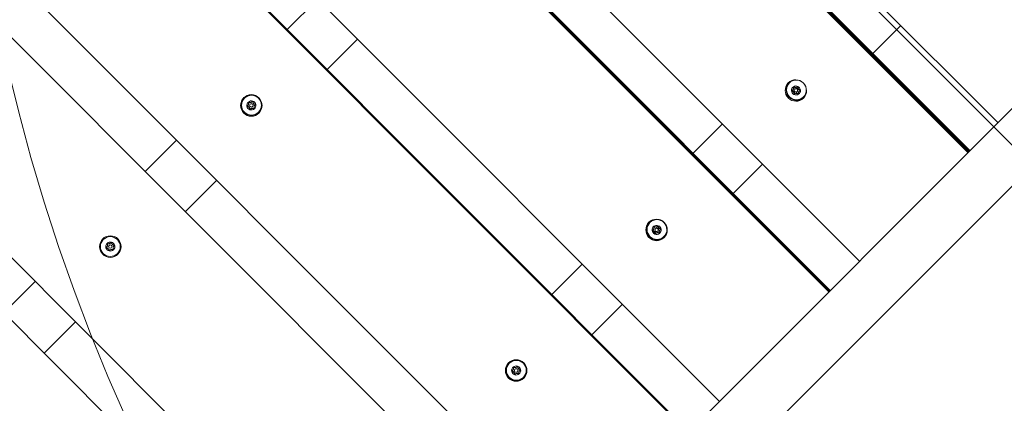
# Model space of a CAD drawing. Units: millimetres. Extents: x 9015 to 22397, y 4737 to 16716.
# Drawn here: x 16063 to 16931, y 11347 to 11685 of the extents above; entities that cross this region are included whole.
import ezdxf

# ---------------------------------------------------------------- set-up
doc = ezdxf.new("R2010")
doc.units = ezdxf.units.MM
doc.header["$LTSCALE"] = 75
doc.layers.add('Dimension (ISO)', color=7, linetype='Continuous', lineweight=18)
doc.layers.add('Visible (ISO)', color=7, linetype='Continuous', lineweight=18)
doc.layers.add('Fall Zone', color=5, linetype='Continuous', lineweight=20, true_color=0x0000ff)
doc.styles.add('Note Text (ISO)', font='tahoma.ttf')
doc.dimstyles.new('Aplay Dimension Styles M', dxfattribs={"dimscale": 75, "dimtxt": 2.5, "dimasz": 2.5, "dimexe": 3.175, "dimexo": 2, "dimgap": 0.762, "dimtad": 1, "dimdec": 1, "dimlfac": 0.001, "dimrnd": 1e-08, "dimzin": 0, "dimdsep": 46, "dimtxsty": 'Note Text (ISO)', "dimcen": 0.09, "dimdle": 10, "dimclrd": 256, "dimclre": 256, "dimclrt": 7, "dimadec": 0, "dimazin": 0, "dimtfac": 1.40208, "dimtofl": 0, "dimtmove": 0, "dimatfit": 3, "dimfxl": 1, "dimtolj": 1, "dimtzin": 0, "dimlwd": -1, "dimlwe": -1, "dimarcsym": 0})

# ---------------------------------------------------------------- blocks, each defined once
blk = doc.blocks.new('*D51')
at = {"layer": 'Defpoints', "color": 0, "transparency": 16777216}
for p in [(21400, 12020.76), (9014.57, 9217.34), (9014.57, 5047.25)]:
    blk.add_point(p, dxfattribs=at)
at = {"layer": 'Dimension (ISO)', "transparency": 16777216}
for p, q in [((21400, 11870.76), (21400, 4809.12)), ((9014.57, 9067.34), (9014.57, 4809.12)), ((21212.5, 5047.25), (9202.07, 5047.25))]:
    blk.add_line(p, q, dxfattribs=at)
for points in [[(9202.07, 5078.5), (9202.07, 5016), (9014.57, 5047.25)], [(21212.5, 5078.5), (21212.5, 5016), (21400, 5047.25)]]:
    blk.add_solid(points, dxfattribs=at)
at = {"layer": 'Dimension (ISO)', "color": 7, "transparency": 16777216, "insert": (15207.28, 5295.93), "char_height": 187.5, "attachment_point": 2, "style": 'Note Text (ISO)'}
blk.add_mtext('\\A1;12.4 m', dxfattribs=at)
blk = doc.blocks.new('*D52')
at = {"layer": 'Defpoints', "color": 0, "transparency": 16777216}
for p in [(19730, 16715.76), (16110.4, 6088.48), (22090.4, 6088.48)]:
    blk.add_point(p, dxfattribs=at)
at = {"layer": 'Dimension (ISO)', "transparency": 16777216}
for p, q in [((19880, 16715.76), (22328.53, 16715.76)), ((22090.4, 16528.26), (22090.4, 6275.98)), ((16260.4, 6088.48), (22328.53, 6088.48))]:
    blk.add_line(p, q, dxfattribs=at)
for points in [[(22059.15, 16528.26), (22121.65, 16528.26), (22090.4, 16715.76)], [(22059.15, 6275.98), (22121.65, 6275.98), (22090.4, 6088.48)]]:
    blk.add_solid(points, dxfattribs=at)
at = {"layer": 'Dimension (ISO)', "color": 7, "transparency": 16777216, "insert": (21838.07, 11402.12), "char_height": 187.5, "attachment_point": 2, "rotation": 90, "style": 'Note Text (ISO)'}
blk.add_mtext('\\A1;10.6 m', dxfattribs=at)

msp = doc.modelspace()

# ---------------------------------------------------------------- linework, layer by layer
at = {"layer": 'Fall Zone'}
msp.add_line((16214.05, 12298.27), (16956.51, 11555.81), dxfattribs=at)
for centre, radius, start, end in [((17680, 12020.76), 1670, 180, 270), ((17203.99, 11803.3), 1600, 225, 0)]:
    msp.add_arc(centre, radius, start, end, dxfattribs=at)
at = {"layer": 'Visible (ISO)'}
for p, q in [((16252.43, 12267.16), (16925.39, 11594.2)), ((16227.88, 12242.61), (16900.84, 11569.65)), ((16898.98, 11567.8), (16226.03, 12240.75)), ((16899.63, 11568.45), (16226.68, 12241.4)), ((16227.38, 12242.1), (16900.33, 11569.14)), ((16130.42, 12145.14), (16803.37, 11472.18)), ((16776.44, 11445.26), (16103.49, 12118.21)), ((16776.64, 11445.46), (16103.69, 12118.41)), ((16104.39, 12119.11), (16777.34, 11446.16)), ((16104.72, 12119.44), (16777.68, 11446.49)), ((16007.07, 12021.79), (16680.03, 11348.84)), ((16652.7, 11321.51), (15979.74, 11994.47)), ((15980.2, 11994.92), (16653.15, 11321.96)), ((15980.36, 11995.08), (16653.31, 11322.13)), ((15882.91, 11897.63), (16555.86, 11224.67)), ((16528.25, 11197.06), (15855.29, 11870.02)), ((15758.42, 11773.14), (16431.37, 11100.19)), ((16403.76, 11072.58), (15730.81, 11745.53)), ((16299.16, 11676.28), (16325.87, 11702.99)), ((17012.2, 11681.01), (15947.42, 10616.24)), ((16839.93, 11679.66), (16815.38, 11655.11)), ((16361.23, 11667.64), (16334.51, 11640.92)), ((15981.58, 10582.08), (17046.35, 11646.86)), ((16741.76, 11629.21), (16742.05, 11629.5)), ((16744.53, 11622.99), (16744.93, 11623.39)), ((16745.81, 11619.05), (16746.24, 11619.47)), ((16746.85, 11624.05), (16746.42, 11623.62)), ((16748.97, 11621.93), (16748.54, 11621.5)), ((16749.16, 11626.08), (16749.19, 11626.11)), ((16750.49, 11622.19), (16750.89, 11622.59)), ((16261.58, 11615.72), (16261.67, 11615.82)), ((16264.34, 11609.09), (16264.48, 11609.23)), ((16266.69, 11610.58), (16266.55, 11610.44)), ((16268.61, 11612.84), (16268.75, 11612.98)), ((16270.89, 11609.68), (16271.03, 11609.82)), ((16754.13, 11616.84), (16754.42, 11617.12)), ((16266.62, 11605.92), (16266.76, 11606.06)), ((16268.81, 11608.46), (16268.67, 11608.32)), ((16273.95, 11603.34), (16274.05, 11603.44)), ((16656.87, 11567.3), (16682.56, 11592.99)), ((16174.09, 11551.22), (16201.7, 11578.83)), ((16717.92, 11557.64), (16692.22, 11531.94)), ((16237.06, 11543.47), (16209.45, 11515.86)), ((16618.85, 11506.3), (16619.04, 11506.49)), ((16621.6, 11499.87), (16621.87, 11500.14)), ((16623.39, 11496.3), (16623.67, 11496.58)), ((16623.95, 11501.15), (16623.66, 11500.86)), ((16626.07, 11499.03), (16625.78, 11498.74)), ((16626.07, 11503.31), (16626.22, 11503.47)), ((16627.88, 11499.76), (16628.15, 11500.03)), ((16631.22, 11493.92), (16631.41, 11494.11)), ((16532.5, 11442.93), (16559.22, 11469.65)), ((16077.22, 11454.34), (16049.61, 11426.73)), ((16594.57, 11434.29), (16567.86, 11407.58)), ((16084.96, 11391.38), (16112.58, 11418.99)), ((16494.92, 11382.37), (16495.02, 11382.47)), ((16497.69, 11375.74), (16497.82, 11375.88)), ((16500.04, 11377.24), (16499.89, 11377.09)), ((16501.95, 11379.5), (16502.09, 11379.64)), ((16502.16, 11375.12), (16502.02, 11374.97)), ((16504.24, 11376.33), (16504.37, 11376.47)), ((16499.96, 11372.57), (16500.1, 11372.71)), ((16507.3, 11370), (16507.39, 11370.1))]:
    msp.add_line(p, q, dxfattribs=at)
for radius in [9.5, 8.75, 1.5]:
    msp.add_circle((16143.33, 11485.1), radius, dxfattribs=at)
for start, end in [(135, 195), (75, 135), (15, 75), (195, 255), (255, 315), (315, 15)]:
    msp.add_arc((16143.33, 11485.1), 4, start, end, dxfattribs=at)
for centre, major_axis, ratio in [((16747.43, 11622.5), (6.72, -6.72), 0.98174), ((16747.95, 11623.02), (6.19, -6.19), 0.98174), ((16267.59, 11609.36), (-6.72, 6.72), 0.997966), ((16267.76, 11609.53), (6.19, -6.19), 0.997966), ((16747.48, 11622.56), (-1.06, 1.06), 0.98174), ((16267.61, 11609.38), (-1.06, 1.06), 0.997966), ((16624.68, 11499.76), (-6.72, 6.72), 0.991871), ((16625.03, 11500.11), (6.19, -6.19), 0.991871), ((16624.72, 11499.8), (-1.06, 1.06), 0.991871), ((16500.94, 11376.01), (-6.72, 6.72), 0.997966), ((16501.11, 11376.19), (6.19, -6.19), 0.997966), ((16500.95, 11376.03), (-1.06, 1.06), 0.997966)]:
    msp.add_ellipse(centre, major_axis=major_axis, ratio=ratio, dxfattribs=at)
for centre, major_axis, ratio, start_param, end_param in [((16748.23, 11623.31), (-6.72, 6.72), 0.98174, 0.061228, 3.080365), ((16748.23, 11623.31), (-6.19, 6.19), 0.98174, 5.631764, 6.283185), ((16747.48, 11622.56), (-2.83, 2.83), 0.98174, 5.044592, 6.09179), ((16267.86, 11609.63), (-6.19, 6.19), 0.997966, 3.141593, 6.283185), ((16747.48, 11622.56), (-2.83, 2.83), 0.98174, 6.09179, 7.138988), ((16747.48, 11622.56), (-2.83, 2.83), 0.98174, 0.855802, 1.903), ((16743.26, 11619.87), (2.12, -2.12), 0.98174, 0.649853, 2.033572), ((16742.81, 11625.51), (2.12, -2.12), 0.98174, 0, 0.806852), ((16747.48, 11622.56), (2.83, -2.83), 0.98174, 5.044592, 6.09179), ((16748.36, 11617.35), (-2.12, 2.12), 0.98174, 5.047953, 6.283185), ((16747.91, 11622.99), (-1.06, 1.06), 0.98174, 3.141593, 6.283185), ((16747.48, 11622.56), (2.83, -2.83), 0.98174, 0.855802, 1.903), ((16747.48, 11622.56), (2.83, -2.83), 0.98174, 6.09179, 7.138988), ((16753.01, 11620.47), (-2.12, 2.12), 0.98174, 6.136142, 6.283185), ((16748.23, 11623.31), (6.19, -6.19), 0.98174, 0, 0.651421), ((16267.86, 11609.63), (-6.72, 6.72), 0.997966, 0.020176, 3.121417), ((16267.61, 11609.38), (-2.83, 2.83), 0.997966, 6.219387, 7.266584), ((16262.36, 11611.35), (2.12, -2.12), 0.997966, 0, 1.093288), ((16267.61, 11609.38), (-2.83, 2.83), 0.997966, 5.172189, 6.219387), ((16267.75, 11609.52), (-1.06, 1.06), 0.997966, 3.141593, 6.283185), ((16266.63, 11615.11), (2.12, -2.12), 0.997966, 0, 0.06591), ((16267.61, 11609.38), (2.83, -2.83), 0.997966, 0.983399, 2.030597), ((16267.61, 11609.38), (2.83, -2.83), 0.997966, 6.219387, 7.266584), ((16273.15, 11607.69), (-2.12, 2.12), 0.997966, 6.097961, 6.283185), ((16267.61, 11609.38), (-2.83, 2.83), 0.997966, 0.983399, 2.030597), ((16263.48, 11605.76), (2.12, -2.12), 0.997966, 0.788451, 2.212848), ((16267.61, 11609.38), (2.83, -2.83), 0.997966, 5.172189, 6.219387), ((16268.88, 11603.94), (-2.12, 2.12), 0.997966, 5.057571, 6.283185), ((16625.22, 11500.3), (-6.72, 6.72), 0.991871, 0.040525, 3.101068), ((16625.22, 11500.3), (-6.19, 6.19), 0.991871, 4.949179, 6.283185), ((16624.72, 11499.8), (-2.83, 2.83), 0.991871, 6.155588, 7.202786), ((16624.72, 11499.8), (-2.83, 2.83), 0.991871, 0.919601, 1.966798), ((16620.53, 11496.64), (2.12, -2.12), 0.991871, 0.718168, 2.124001), ((16619.75, 11502.27), (2.12, -2.12), 0.991871, 0, 0.947277), ((16624.72, 11499.8), (-2.83, 2.83), 0.991871, 5.108391, 6.155588), ((16624.72, 11499.8), (2.83, -2.83), 0.991871, 5.108391, 6.155588), ((16625.79, 11494.46), (-2.12, 2.12), 0.991871, 5.061149, 6.283185), ((16625.01, 11500.09), (-1.06, 1.06), 0.991871, 3.141593, 6.283185), ((16624.72, 11499.8), (2.83, -2.83), 0.991871, 0.919601, 1.966798), ((16624.72, 11499.8), (2.83, -2.83), 0.991871, 6.155588, 7.202786), ((16630.27, 11497.91), (-2.12, 2.12), 0.991871, 6.11754, 6.283185), ((16625.22, 11500.3), (6.19, -6.19), 0.991871, 0, 1.334006), ((16501.21, 11376.28), (-6.19, 6.19), 0.997966, 3.141593, 6.283185), ((16501.21, 11376.28), (-6.72, 6.72), 0.997966, 0.020176, 3.121417), ((16500.95, 11376.03), (-2.83, 2.83), 0.997966, 6.219387, 7.266584), ((16500.95, 11376.03), (-2.83, 2.83), 0.997966, 0.983399, 2.030597), ((16496.83, 11372.42), (2.12, -2.12), 0.997966, 0.788451, 2.212848), ((16495.7, 11378), (2.12, -2.12), 0.997966, 0, 1.093288), ((16500.95, 11376.03), (-2.83, 2.83), 0.997966, 5.172189, 6.219387), ((16501.1, 11376.18), (-1.06, 1.06), 0.997966, 3.141593, 6.283185), ((16499.97, 11381.76), (2.12, -2.12), 0.997966, 0, 0.06591), ((16500.95, 11376.03), (2.83, -2.83), 0.997966, 0.983399, 2.030597), ((16500.95, 11376.03), (2.83, -2.83), 0.997966, 6.219387, 7.266584), ((16506.5, 11374.35), (-2.12, 2.12), 0.997966, 6.097961, 6.283185), ((16500.95, 11376.03), (2.83, -2.83), 0.997966, 5.172189, 6.219387), ((16502.22, 11370.59), (-2.12, 2.12), 0.997966, 5.057571, 6.283185)]:
    msp.add_ellipse(centre, major_axis=major_axis, ratio=ratio, start_param=start_param, end_param=end_param, dxfattribs=at)
for points in [[(16743.53, 11622.32), (16743.74, 11622.4), (16743.93, 11622.51), (16744.33, 11622.79), (16744.52, 11622.96), (16744.86, 11623.35), (16745, 11623.57), (16745.21, 11624.01), (16745.29, 11624.25), (16745.38, 11624.74), (16745.39, 11624.99), (16745.35, 11625.45), (16745.3, 11625.66), (16745.23, 11625.87)], [(16745.78, 11619.01), (16745.81, 11619.23), (16745.82, 11619.46), (16745.79, 11619.94), (16745.74, 11620.2), (16745.57, 11620.68), (16745.46, 11620.91), (16745.17, 11621.33), (16745, 11621.52), (16744.61, 11621.85), (16744.39, 11621.99), (16743.96, 11622.2), (16743.75, 11622.27), (16743.53, 11622.32)], [(16745.23, 11625.87), (16745.41, 11625.74), (16745.61, 11625.63), (16746.05, 11625.43), (16746.3, 11625.36), (16746.8, 11625.27), (16747.06, 11625.25), (16747.55, 11625.28), (16747.8, 11625.33), (16748.27, 11625.48), (16748.5, 11625.58), (16748.88, 11625.83), (16749.04, 11625.96), (16749.19, 11626.11)], [(16749.73, 11619.26), (16749.57, 11619.4), (16749.38, 11619.52), (16748.96, 11619.73), (16748.72, 11619.82), (16748.23, 11619.92), (16747.98, 11619.94), (16747.48, 11619.91), (16747.23, 11619.86), (16746.75, 11619.7), (16746.51, 11619.58), (16746.11, 11619.32), (16745.94, 11619.17), (16745.78, 11619.01)], [(16749.19, 11626.11), (16749.16, 11625.9), (16749.17, 11625.69), (16749.22, 11625.23), (16749.28, 11624.98), (16749.46, 11624.51), (16749.58, 11624.28), (16749.86, 11623.87), (16750.03, 11623.67), (16750.41, 11623.32), (16750.62, 11623.17), (16751.03, 11622.95), (16751.23, 11622.86), (16751.43, 11622.8)], [(16751.43, 11622.8), (16751.24, 11622.73), (16751.05, 11622.63), (16750.68, 11622.38), (16750.5, 11622.21), (16750.18, 11621.83), (16750.04, 11621.62), (16749.83, 11621.18), (16749.75, 11620.94), (16749.64, 11620.43), (16749.62, 11620.17), (16749.64, 11619.69), (16749.68, 11619.47), (16749.73, 11619.26)], [(16263.69, 11608.59), (16263.88, 11608.7), (16264.06, 11608.84), (16264.42, 11609.16), (16264.59, 11609.36), (16264.87, 11609.79), (16264.98, 11610.02), (16265.14, 11610.49), (16265.19, 11610.74), (16265.23, 11611.25), (16265.21, 11611.51), (16265.12, 11611.97), (16265.05, 11612.18), (16264.97, 11612.38)], [(16264.97, 11612.38), (16265.16, 11612.27), (16265.36, 11612.18), (16265.82, 11612.04), (16266.07, 11611.99), (16266.59, 11611.97), (16266.84, 11611.98), (16267.33, 11612.08), (16267.58, 11612.16), (16268.03, 11612.38), (16268.25, 11612.52), (16268.61, 11612.83), (16268.75, 11612.99), (16268.88, 11613.16)], [(16268.88, 11613.16), (16268.88, 11612.95), (16268.91, 11612.73), (16269.01, 11612.27), (16269.1, 11612.02), (16269.33, 11611.57), (16269.48, 11611.36), (16269.81, 11610.98), (16270, 11610.81), (16270.42, 11610.52), (16270.65, 11610.4), (16271.1, 11610.24), (16271.31, 11610.19), (16271.53, 11610.16)], [(16271.53, 11610.16), (16271.34, 11610.05), (16271.16, 11609.93), (16270.81, 11609.61), (16270.65, 11609.42), (16270.37, 11608.99), (16270.26, 11608.76), (16270.1, 11608.29), (16270.05, 11608.03), (16270.01, 11607.52), (16270.02, 11607.26), (16270.11, 11606.79), (16270.17, 11606.58), (16270.25, 11606.37)], [(16266.33, 11605.59), (16266.34, 11605.81), (16266.32, 11606.03), (16266.22, 11606.5), (16266.14, 11606.75), (16265.91, 11607.21), (16265.76, 11607.42), (16265.43, 11607.8), (16265.24, 11607.97), (16264.81, 11608.25), (16264.58, 11608.37), (16264.13, 11608.52), (16263.91, 11608.57), (16263.69, 11608.59)], [(16270.25, 11606.37), (16270.07, 11606.49), (16269.87, 11606.58), (16269.42, 11606.73), (16269.16, 11606.78), (16268.66, 11606.81), (16268.4, 11606.79), (16267.91, 11606.69), (16267.66, 11606.61), (16267.2, 11606.39), (16266.98, 11606.24), (16266.62, 11605.93), (16266.47, 11605.77), (16266.33, 11605.59)], [(16620.78, 11499.28), (16620.98, 11499.38), (16621.17, 11499.5), (16621.54, 11499.8), (16621.73, 11499.99), (16622.03, 11500.4), (16622.16, 11500.62), (16622.35, 11501.09), (16622.41, 11501.33), (16622.48, 11501.83), (16622.47, 11502.09), (16622.41, 11502.55), (16622.35, 11502.76), (16622.28, 11502.96)], [(16623.23, 11496.12), (16623.24, 11496.34), (16623.24, 11496.57), (16623.17, 11497.04), (16623.11, 11497.29), (16622.91, 11497.77), (16622.78, 11497.99), (16622.47, 11498.39), (16622.29, 11498.57), (16621.88, 11498.88), (16621.65, 11499.01), (16621.21, 11499.19), (16621, 11499.25), (16620.78, 11499.28)], [(16622.28, 11502.96), (16622.46, 11502.84), (16622.66, 11502.74), (16623.11, 11502.58), (16623.36, 11502.51), (16623.87, 11502.46), (16624.13, 11502.46), (16624.62, 11502.52), (16624.87, 11502.59), (16625.34, 11502.77), (16625.56, 11502.9), (16625.93, 11503.17), (16626.08, 11503.32), (16626.22, 11503.48)], [(16627.17, 11496.64), (16627, 11496.77), (16626.8, 11496.87), (16626.37, 11497.06), (16626.12, 11497.12), (16625.62, 11497.19), (16625.37, 11497.19), (16624.87, 11497.13), (16624.62, 11497.06), (16624.15, 11496.86), (16623.92, 11496.73), (16623.53, 11496.44), (16623.37, 11496.29), (16623.23, 11496.12)], [(16626.22, 11503.48), (16626.21, 11503.27), (16626.22, 11503.05), (16626.3, 11502.59), (16626.38, 11502.34), (16626.58, 11501.88), (16626.71, 11501.66), (16627.02, 11501.26), (16627.2, 11501.08), (16627.6, 11500.76), (16627.82, 11500.62), (16628.25, 11500.43), (16628.46, 11500.36), (16628.67, 11500.32)], [(16628.67, 11500.32), (16628.48, 11500.23), (16628.3, 11500.11), (16627.93, 11499.83), (16627.76, 11499.65), (16627.46, 11499.25), (16627.33, 11499.02), (16627.15, 11498.56), (16627.08, 11498.31), (16627.01, 11497.81), (16627, 11497.54), (16627.05, 11497.07), (16627.1, 11496.85), (16627.17, 11496.64)], [(16139.47, 11484.07), (16139.65, 11484.19), (16139.82, 11484.33), (16140.16, 11484.67), (16140.31, 11484.88), (16140.56, 11485.32), (16140.66, 11485.56), (16140.79, 11486.04), (16140.83, 11486.3), (16140.83, 11486.81), (16140.8, 11487.07), (16140.68, 11487.53), (16140.6, 11487.74), (16140.51, 11487.93)], [(16140.51, 11487.93), (16140.7, 11487.83), (16140.91, 11487.75), (16141.37, 11487.64), (16141.63, 11487.61), (16142.14, 11487.61), (16142.39, 11487.65), (16142.88, 11487.78), (16143.12, 11487.87), (16143.56, 11488.12), (16143.77, 11488.28), (16144.11, 11488.61), (16144.25, 11488.78), (16144.37, 11488.97)], [(16144.37, 11488.97), (16144.38, 11488.75), (16144.42, 11488.53), (16144.55, 11488.07), (16144.65, 11487.83), (16144.91, 11487.39), (16145.07, 11487.19), (16145.42, 11486.83), (16145.62, 11486.68), (16146.07, 11486.42), (16146.3, 11486.32), (16146.76, 11486.19), (16146.98, 11486.15), (16147.2, 11486.14)], [(16142.3, 11481.24), (16142.29, 11481.46), (16142.25, 11481.67), (16142.12, 11482.13), (16142.02, 11482.37), (16141.76, 11482.81), (16141.6, 11483.02), (16141.25, 11483.37), (16141.04, 11483.53), (16140.6, 11483.79), (16140.37, 11483.89), (16139.91, 11484.02), (16139.69, 11484.05), (16139.47, 11484.07)], [(16146.16, 11482.27), (16145.97, 11482.37), (16145.76, 11482.45), (16145.3, 11482.57), (16145.04, 11482.6), (16144.53, 11482.59), (16144.28, 11482.56), (16143.79, 11482.43), (16143.55, 11482.33), (16143.11, 11482.08), (16142.9, 11481.92), (16142.56, 11481.59), (16142.42, 11481.42), (16142.3, 11481.24)], [(16147.2, 11486.14), (16147.02, 11486.02), (16146.84, 11485.88), (16146.51, 11485.54), (16146.36, 11485.33), (16146.1, 11484.88), (16146.01, 11484.65), (16145.88, 11484.16), (16145.84, 11483.91), (16145.84, 11483.39), (16145.87, 11483.14), (16145.99, 11482.68), (16146.06, 11482.47), (16146.16, 11482.27)], [(16497.04, 11375.25), (16497.23, 11375.36), (16497.41, 11375.49), (16497.77, 11375.81), (16497.94, 11376.01), (16498.22, 11376.44), (16498.33, 11376.67), (16498.49, 11377.15), (16498.54, 11377.4), (16498.57, 11377.9), (16498.56, 11378.16), (16498.47, 11378.63), (16498.4, 11378.84), (16498.31, 11379.03)], [(16499.68, 11372.25), (16499.68, 11372.47), (16499.66, 11372.69), (16499.57, 11373.16), (16499.48, 11373.4), (16499.25, 11373.86), (16499.11, 11374.08), (16498.78, 11374.45), (16498.58, 11374.62), (16498.16, 11374.91), (16497.93, 11375.02), (16497.47, 11375.18), (16497.26, 11375.23), (16497.04, 11375.25)], [(16498.31, 11379.03), (16498.5, 11378.93), (16498.71, 11378.84), (16499.16, 11378.69), (16499.42, 11378.65), (16499.93, 11378.62), (16500.19, 11378.64), (16500.68, 11378.74), (16500.92, 11378.82), (16501.38, 11379.04), (16501.59, 11379.18), (16501.95, 11379.48), (16502.1, 11379.64), (16502.23, 11379.82)], [(16502.23, 11379.82), (16502.23, 11379.6), (16502.25, 11379.38), (16502.36, 11378.92), (16502.45, 11378.68), (16502.68, 11378.22), (16502.82, 11378.01), (16503.16, 11377.63), (16503.35, 11377.46), (16503.77, 11377.17), (16504, 11377.06), (16504.44, 11376.89), (16504.66, 11376.84), (16504.87, 11376.81)], [(16504.87, 11376.81), (16504.68, 11376.71), (16504.51, 11376.58), (16504.16, 11376.27), (16503.99, 11376.07), (16503.71, 11375.65), (16503.6, 11375.42), (16503.44, 11374.94), (16503.39, 11374.69), (16503.35, 11374.18), (16503.37, 11373.92), (16503.45, 11373.45), (16503.51, 11373.23), (16503.6, 11373.03)], [(16503.6, 11373.03), (16503.41, 11373.14), (16503.21, 11373.23), (16502.76, 11373.38), (16502.51, 11373.43), (16502, 11373.47), (16501.75, 11373.45), (16501.25, 11373.35), (16501.01, 11373.27), (16500.55, 11373.04), (16500.33, 11372.9), (16499.97, 11372.59), (16499.81, 11372.42), (16499.68, 11372.25)]]:
    msp.add_open_spline(points, degree=3, knots=[0.0860203, 0.0860203, 0.0860203, 0.0860203, 0.1506391, 0.1506391, 0.2259587, 0.2259587, 0.3012782, 0.3012782, 0.3765978, 0.3765978, 0.4519173, 0.4519173, 0.5165361, 0.5165361, 0.5165361, 0.5165361], dxfattribs=at)

# ---------------------------------------------------------------- dimensions: what is measured, and where the dimension line sits
at = {"layer": 'Dimension (ISO)'}
for base, p1, p2, angle, picture, middle in [((22090.4, 6088.48), (19730, 16715.76), (16110.4, 6088.48), 270, '*D52', (22090.4, 11402.12)), ((9014.57, 5047.25), (21400, 12020.76), (9014.57, 9217.34), 180, '*D51', (15207.28, 5047.25))]:
    dim = msp.add_linear_dim(base=base, p1=p1, p2=p2, angle=angle, text='<> m', dimstyle='Aplay Dimension Styles M', override={"dimgap": 0.762, "dimdec": 1, "dimlfac": 0.001, "dimpost": '', "dimtol": 0, "dimlim": 0, "dimtp": 0, "dimtm": 0, "dimtdec": 2, "dimatfit": 1}, dxfattribs=at)
    dim.commit()
    dim.dimension.update_dxf_attribs({"geometry": picture, "text_midpoint": middle, "dimtype": 160})

doc.saveas('drawing.dxf')
